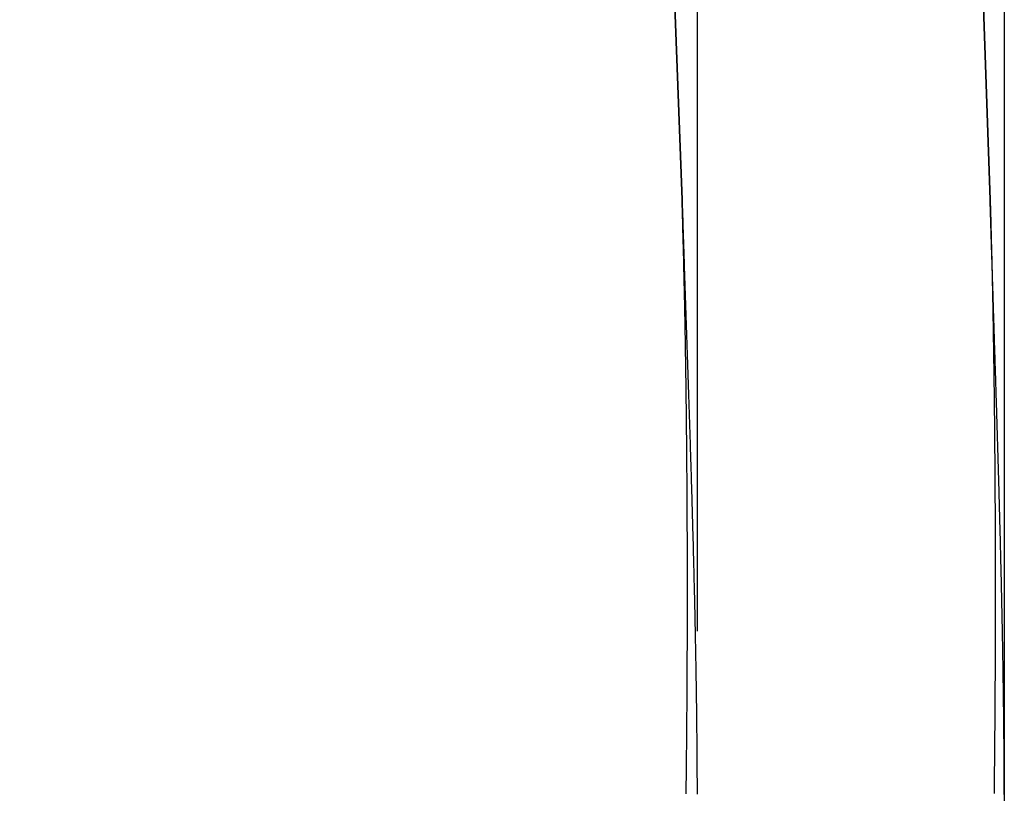
# Model space of a CAD drawing. Extents: x -274 to 111, y -163 to 188.
# Drawn here: x -221 to -216, y 67 to 70 of the extents above; entities that cross this region are included whole.
import ezdxf

# ---------------------------------------------------------------- set-up
doc = ezdxf.new("R2010")
doc.units = 0
doc.header["$LTSCALE"] = 20
doc.linetypes.add('VERDECKT', pattern=[0.375, 0.25, -0.125])
doc.layers.get('0').update_dxf_attribs({"linetype": 'CONTINUOUS'})
doc.layers.add('STEMPEL', color=3, linetype='CONTINUOUS')

# ---------------------------------------------------------------- blocks, each defined once
blk = doc.blocks.new('A$C4A080294')
at = {"color": 1, "linetype": 'VERDECKT', "extrusion": (2e-16, 1, -2e-16)}
blk.add_line((25, 125.014), (25, 66.6464), dxfattribs=at)
at = {"color": 3, "linetype": 'CONTINUOUS', "extrusion": (2e-16, 1, -2e-16)}
blk.add_line((26.5, 121.6253), (26.5, 66.6464), dxfattribs=at)
at = {"color": 1, "linetype": 'VERDECKT'}
for points in [[(23.3352, 95.3193, 0), (23.6228, 93.9921, 0), (23.8975, 92.6489, 0), (24.1591, 91.2906, 0), (24.4074, 89.9178, 0), (24.6423, 88.5314, 0), (24.8638, 87.1321, 0), (25.0716, 85.7207, 0), (25.2657, 84.2979, 0), (25.4459, 82.8646, 0), (25.6122, 81.4214, 0), (25.7644, 79.9692, 0), (25.9025, 78.5089, 0), (26.0264, 77.0411, 0), (26.136, 75.5667, 0), (26.2314, 74.0865, 0), (26.3123, 72.6014, 0), (26.3788, 71.1121, 0), (26.4308, 69.6194, 0)], [(26.4308, 69.6194, 0), (26.3788, 71.1121, 0), (26.3123, 72.6014, 0), (26.2314, 74.0865, 0), (26.136, 75.5667, 0), (26.0264, 77.0411, 0), (25.9025, 78.5089, 0), (25.7644, 79.9692, 0), (25.6122, 81.4214, 0), (25.4459, 82.8646, 0), (25.2657, 84.2979, 0), (25.0716, 85.7207, 0), (24.8638, 87.1321, 0), (24.6423, 88.5314, 0), (24.4074, 89.9178, 0), (24.1591, 91.2906, 0), (23.8975, 92.6489, 0), (23.6228, 93.9921, 0), (23.3352, 95.3193, 0)], [(24.9267, 69.6194, 0), (24.8752, 71.023, 0), (24.8102, 72.4233, 0), (24.7316, 73.8195, 0), (24.6396, 75.2109, 0), (24.5342, 76.5968, 0), (24.4154, 77.9764, 0), (24.2832, 79.3489, 0), (24.1379, 80.7135, 0), (23.9793, 82.0696, 0), (23.8077, 83.4164, 0), (23.6232, 84.7532, 0), (23.4257, 86.0791, 0), (23.2155, 87.3936, 0), (22.9927, 88.6959, 0), (22.7573, 89.9853, 0), (22.5095, 91.2611, 0), (22.2494, 92.5225, 0), (21.9772, 93.769, 0), (21.693, 94.9997, 0)], [(21.693, 94.9997, 0), (21.9772, 93.769, 0), (22.2494, 92.5225, 0), (22.5095, 91.2611, 0), (22.7573, 89.9853, 0), (22.9927, 88.6959, 0), (23.2155, 87.3936, 0), (23.4257, 86.0791, 0), (23.6232, 84.7532, 0), (23.8077, 83.4164, 0), (23.9793, 82.0696, 0), (24.1379, 80.7135, 0), (24.2832, 79.3489, 0), (24.4154, 77.9764, 0), (24.5342, 76.5968, 0), (24.6396, 75.2109, 0), (24.7316, 73.8195, 0), (24.8102, 72.4233, 0), (24.8752, 71.023, 0), (24.9267, 69.6194, 0)]]:
    blk.add_polyline3d(points, dxfattribs=at)
at = {"color": 1}
for points in [[(24.9467, 66.7206, 0), (24.9469, 66.7321, 0), (24.947, 66.7437, 0), (24.9472, 66.7553, 0), (24.9473, 66.7669, 0), (24.9475, 66.7785, 0), (24.9476, 66.7901, 0), (24.9478, 66.8016, 0), (24.9479, 66.8132, 0), (24.948, 66.8248, 0), (24.9482, 66.8364, 0), (24.9483, 66.848, 0), (24.9484, 66.8596, 0), (24.9486, 66.8712, 0), (24.9487, 66.8828, 0), (24.9488, 66.8944, 0), (24.9489, 66.9059, 0), (24.949, 66.9175, 0), (24.9492, 66.9291, 0), (24.9493, 66.9407, 0), (24.9494, 66.9523, 0), (24.9495, 66.9639, 0), (24.9496, 66.9755, 0), (24.9497, 66.9871, 0), (24.9498, 66.9986, 0), (24.9499, 67.0102, 0), (24.95, 67.0218, 0), (24.9501, 67.0334, 0), (24.9502, 67.045, 0), (24.9503, 67.0565, 0), (24.9504, 67.0681, 0), (24.9505, 67.0797, 0), (24.9506, 67.0913, 0), (24.9507, 67.1028, 0), (24.9508, 67.1144, 0), (24.9509, 67.126, 0), (24.951, 67.1375, 0), (24.951, 67.1491, 0), (24.9511, 67.1606, 0), (24.9512, 67.1722, 0), (24.9513, 67.1837, 0), (24.9514, 67.1953, 0), (24.9514, 67.2068, 0), (24.9515, 67.2184, 0), (24.9516, 67.2299, 0), (24.9516, 67.2414, 0), (24.9517, 67.253, 0), (24.9518, 67.2645, 0), (24.9518, 67.276, 0), (24.9519, 67.2875, 0), (24.9519, 67.299, 0), (24.952, 67.3105, 0), (24.9521, 67.322, 0), (24.9521, 67.3335, 0), (24.9522, 67.345, 0), (24.9522, 67.3565, 0), (24.9523, 67.368, 0), (24.9523, 67.3794, 0), (24.9524, 67.3909, 0), (24.9524, 67.4024, 0), (24.9524, 67.4138, 0), (24.9525, 67.4253, 0), (24.9525, 67.4367, 0), (24.9526, 67.4482, 0), (24.9526, 67.4596, 0), (24.9526, 67.471, 0), (24.9527, 67.4825, 0), (24.9527, 67.4939, 0), (24.9527, 67.5053, 0), (24.9527, 67.5167, 0), (24.9528, 67.5281, 0), (24.9528, 67.5395, 0), (24.9528, 67.5508, 0), (24.9528, 67.5622, 0), (24.9529, 67.5736, 0), (24.9529, 67.5849, 0), (24.9529, 67.5963, 0), (24.9529, 67.6076, 0), (24.9529, 67.6189, 0), (24.9529, 67.6303, 0), (24.9529, 67.6416, 0), (24.9529, 67.6529, 0), (24.953, 67.6642, 0), (24.953, 67.6755, 0), (24.953, 67.6868, 0), (24.953, 67.698, 0), (24.953, 67.7093, 0), (24.953, 67.7206, 0), (24.953, 67.7318, 0), (24.953, 67.7431, 0), (24.953, 67.7544, 0), (24.9529, 67.7657, 0), (24.9529, 67.777, 0), (24.9529, 67.7884, 0), (24.9529, 67.7997, 0), (24.9529, 67.811, 0), (24.9529, 67.8224, 0), (24.9529, 67.8337, 0), (24.9528, 67.8451, 0), (24.9528, 67.8564, 0), (24.9528, 67.8678, 0), (24.9528, 67.8792, 0), (24.9528, 67.8906, 0), (24.9527, 67.902, 0), (24.9527, 67.9134, 0), (24.9527, 67.9248, 0), (24.9526, 67.9362, 0), (24.9526, 67.9476, 0), (24.9526, 67.9591, 0), (24.9525, 67.9705, 0), (24.9525, 67.982, 0), (24.9525, 67.9934, 0), (24.9524, 68.0049, 0), (24.9524, 68.0163, 0), (24.9523, 68.0278, 0), (24.9523, 68.0393, 0), (24.9522, 68.0507, 0), (24.9522, 68.0622, 0), (24.9521, 68.0737, 0), (24.9521, 68.0852, 0), (24.952, 68.0967, 0), (24.952, 68.1082, 0), (24.9519, 68.1197, 0), (24.9519, 68.1312, 0), (24.9518, 68.1427, 0), (24.9517, 68.1543, 0), (24.9517, 68.1658, 0), (24.9516, 68.1773, 0), (24.9515, 68.1889, 0), (24.9515, 68.2004, 0), (24.9514, 68.2119, 0), (24.9513, 68.2235, 0), (24.9512, 68.235, 0), (24.9512, 68.2466, 0), (24.9511, 68.2581, 0), (24.951, 68.2697, 0), (24.9509, 68.2812, 0), (24.9508, 68.2928, 0), (24.9507, 68.3044, 0), (24.9506, 68.3159, 0), (24.9506, 68.3275, 0), (24.9505, 68.3391, 0), (24.9504, 68.3507, 0), (24.9503, 68.3622, 0), (24.9502, 68.3738, 0), (24.9501, 68.3854, 0), (24.95, 68.397, 0), (24.9499, 68.4086, 0), (24.9498, 68.4201, 0), (24.9497, 68.4317, 0), (24.9496, 68.4433, 0), (24.9494, 68.4549, 0), (24.9493, 68.4665, 0), (24.9492, 68.4781, 0), (24.9491, 68.4897, 0), (24.949, 68.5013, 0), (24.9489, 68.5128, 0), (24.9487, 68.5244, 0), (24.9486, 68.536, 0), (24.9485, 68.5476, 0), (24.9484, 68.5592, 0), (24.9482, 68.5708, 0), (24.9481, 68.5824, 0), (24.948, 68.594, 0), (24.9478, 68.6056, 0), (24.9477, 68.6171, 0), (24.9475, 68.6287, 0), (24.9474, 68.6403, 0), (24.9473, 68.6519, 0), (24.9471, 68.6635, 0), (24.947, 68.6751, 0), (24.9468, 68.6866, 0), (24.9467, 68.6982, 0), (24.9465, 68.7098, 0), (24.9463, 68.7214, 0), (24.9462, 68.7329, 0), (24.946, 68.7445, 0), (24.9459, 68.7561, 0), (24.9457, 68.7676, 0), (24.9455, 68.7792, 0), (24.9454, 68.7908, 0), (24.9452, 68.8023, 0), (24.945, 68.8139, 0), (24.9448, 68.8254, 0), (24.9447, 68.837, 0), (24.9445, 68.8485, 0), (24.9443, 68.86, 0), (24.9441, 68.8716, 0), (24.9439, 68.8831, 0), (24.9437, 68.8946, 0), (24.9436, 68.9062, 0), (24.9434, 68.9177, 0), (24.9432, 68.9292, 0), (24.943, 68.9407, 0), (24.9428, 68.9522, 0), (24.9426, 68.9637, 0), (24.9424, 68.9752, 0), (24.9422, 68.9867, 0), (24.942, 68.9982, 0), (24.9417, 69.0097, 0), (24.9415, 69.0212, 0), (24.9413, 69.0327, 0), (24.9411, 69.0441, 0), (24.9409, 69.0556, 0), (24.9407, 69.0671, 0), (24.9404, 69.0785, 0), (24.9402, 69.09, 0), (24.94, 69.1014, 0), (24.9397, 69.1128, 0), (24.9395, 69.1243, 0), (24.9393, 69.1357, 0), (24.939, 69.1471, 0), (24.9388, 69.1585, 0), (24.9385, 69.1699, 0), (24.9383, 69.1813, 0), (24.938, 69.1927, 0), (24.9378, 69.2041, 0), (24.9375, 69.2155, 0), (24.9373, 69.2269, 0), (24.937, 69.2382, 0), (24.9368, 69.2496, 0), (24.9365, 69.2609, 0), (24.9362, 69.2723, 0), (24.936, 69.2836, 0), (24.9357, 69.2949, 0), (24.9354, 69.3062, 0), (24.9351, 69.3175, 0), (24.9349, 69.3289, 0), (24.9346, 69.3401, 0), (24.9343, 69.3514, 0), (24.934, 69.3627, 0), (24.9337, 69.374, 0), (24.9334, 69.3852, 0), (24.9331, 69.3965, 0), (24.9328, 69.4077, 0), (24.9325, 69.4189, 0), (24.9322, 69.4302, 0), (24.9319, 69.4414, 0), (24.9316, 69.4526, 0), (24.9313, 69.4638, 0), (24.931, 69.475, 0), (24.9307, 69.4861, 0), (24.9304, 69.4973, 0), (24.93, 69.5084, 0), (24.9297, 69.5196, 0), (24.9294, 69.5307, 0), (24.9291, 69.5418, 0), (24.9287, 69.553, 0), (24.9284, 69.5641, 0), (24.9281, 69.5751, 0), (24.9277, 69.5862, 0), (24.9274, 69.5973, 0), (24.927, 69.6084, 0), (24.9267, 69.6194, 0)], [(24.9267, 69.6194, 0), (24.927, 69.6078, 0), (24.9274, 69.5962, 0), (24.9278, 69.5845, 0), (24.9282, 69.5729, 0), (24.9285, 69.5612, 0), (24.9289, 69.5496, 0), (24.9293, 69.5379, 0), (24.9297, 69.5262, 0), (24.93, 69.5145, 0), (24.9304, 69.5028, 0), (24.9308, 69.491, 0), (24.9312, 69.4793, 0), (24.9316, 69.4675, 0), (24.932, 69.4558, 0), (24.9323, 69.444, 0), (24.9327, 69.4322, 0), (24.9331, 69.4204, 0), (24.9335, 69.4086, 0), (24.9339, 69.3968, 0), (24.9343, 69.385, 0), (24.9347, 69.3732, 0), (24.9351, 69.3613, 0), (24.9355, 69.3495, 0), (24.9359, 69.3376, 0), (24.9363, 69.3258, 0), (24.9366, 69.3139, 0), (24.937, 69.302, 0), (24.9374, 69.2901, 0), (24.9378, 69.2782, 0), (24.9382, 69.2663, 0), (24.9386, 69.2544, 0), (24.939, 69.2424, 0), (24.9394, 69.2305, 0), (24.9398, 69.2185, 0), (24.9402, 69.2066, 0), (24.9406, 69.1946, 0), (24.941, 69.1827, 0), (24.9414, 69.1707, 0), (24.9418, 69.1587, 0), (24.9423, 69.1467, 0), (24.9427, 69.1347, 0), (24.9431, 69.1227, 0), (24.9435, 69.1107, 0), (24.9439, 69.0987, 0), (24.9443, 69.0867, 0), (24.9447, 69.0746, 0), (24.9451, 69.0626, 0), (24.9455, 69.0505, 0), (24.9459, 69.0385, 0), (24.9463, 69.0264, 0), (24.9467, 69.0144, 0), (24.9471, 69.0023, 0), (24.9475, 68.9902, 0), (24.9479, 68.9782, 0), (24.9483, 68.9661, 0), (24.9487, 68.954, 0), (24.9491, 68.9419, 0), (24.9496, 68.9298, 0), (24.95, 68.9177, 0), (24.9504, 68.9056, 0), (24.9508, 68.8935, 0), (24.9512, 68.8814, 0), (24.9516, 68.8693, 0), (24.952, 68.8571, 0), (24.9524, 68.845, 0), (24.9528, 68.8329, 0), (24.9532, 68.8207, 0), (24.9536, 68.8086, 0), (24.954, 68.7965, 0), (24.9544, 68.7843, 0), (24.9548, 68.7722, 0), (24.9552, 68.76, 0), (24.9556, 68.7479, 0), (24.956, 68.7357, 0), (24.9564, 68.7236, 0), (24.9568, 68.7114, 0), (24.9572, 68.6992, 0), (24.9576, 68.6871, 0), (24.958, 68.6749, 0), (24.9584, 68.6628, 0), (24.9588, 68.6506, 0), (24.9592, 68.6384, 0), (24.9596, 68.6262, 0), (24.96, 68.6141, 0), (24.9604, 68.6019, 0), (24.9608, 68.5897, 0), (24.9612, 68.5775, 0), (24.9616, 68.5654, 0), (24.962, 68.5532, 0), (24.9624, 68.541, 0), (24.9628, 68.5288, 0), (24.9632, 68.5167, 0), (24.9636, 68.5045, 0), (24.964, 68.4923, 0), (24.9644, 68.4801, 0), (24.9647, 68.468, 0), (24.9651, 68.4558, 0), (24.9655, 68.4436, 0), (24.9659, 68.4314, 0), (24.9663, 68.4193, 0), (24.9667, 68.4071, 0), (24.9671, 68.3949, 0), (24.9674, 68.3828, 0), (24.9678, 68.3706, 0), (24.9682, 68.3584, 0), (24.9686, 68.3463, 0), (24.9689, 68.3341, 0), (24.9693, 68.3219, 0), (24.9697, 68.3098, 0), (24.9701, 68.2976, 0), (24.9704, 68.2855, 0), (24.9708, 68.2733, 0), (24.9712, 68.2612, 0), (24.9715, 68.2491, 0), (24.9719, 68.2369, 0), (24.9723, 68.2248, 0), (24.9726, 68.2127, 0), (24.973, 68.2005, 0), (24.9733, 68.1884, 0), (24.9737, 68.1763, 0), (24.974, 68.1642, 0), (24.9744, 68.1521, 0), (24.9748, 68.14, 0), (24.9751, 68.1279, 0), (24.9755, 68.1158, 0), (24.9758, 68.1037, 0), (24.9761, 68.0916, 0), (24.9765, 68.0795, 0), (24.9768, 68.0674, 0), (24.9772, 68.0554, 0), (24.9775, 68.0433, 0), (24.9778, 68.0312, 0), (24.9782, 68.0192, 0), (24.9785, 68.0071, 0), (24.9788, 67.9951, 0), (24.9792, 67.9831, 0), (24.9795, 67.971, 0), (24.9798, 67.959, 0), (24.9802, 67.947, 0), (24.9805, 67.935, 0), (24.9808, 67.923, 0), (24.9811, 67.911, 0), (24.9814, 67.899, 0), (24.9817, 67.8871, 0), (24.982, 67.8751, 0), (24.9824, 67.8631, 0), (24.9827, 67.8512, 0), (24.983, 67.8392, 0), (24.9833, 67.8273, 0), (24.9836, 67.8154, 0), (24.9839, 67.8035, 0), (24.9842, 67.7916, 0), (24.9845, 67.7797, 0), (24.9848, 67.7678, 0), (24.985, 67.7559, 0), (24.9853, 67.744, 0), (24.9856, 67.7321, 0), (24.9859, 67.7203, 0), (24.9862, 67.7084, 0), (24.9865, 67.6966, 0), (24.9867, 67.6848, 0), (24.987, 67.6729, 0), (24.9873, 67.6611, 0), (24.9875, 67.6492, 0), (24.9878, 67.6373, 0), (24.9881, 67.6254, 0), (24.9883, 67.6135, 0), (24.9886, 67.6016, 0), (24.9889, 67.5897, 0), (24.9891, 67.5778, 0), (24.9894, 67.5658, 0), (24.9896, 67.5539, 0), (24.9899, 67.5419, 0), (24.9901, 67.53, 0), (24.9904, 67.518, 0), (24.9906, 67.506, 0), (24.9908, 67.4941, 0), (24.9911, 67.4821, 0), (24.9913, 67.4701, 0), (24.9915, 67.4581, 0), (24.9918, 67.4461, 0), (24.992, 67.434, 0), (24.9922, 67.422, 0), (24.9925, 67.41, 0), (24.9927, 67.3979, 0), (24.9929, 67.3859, 0), (24.9931, 67.3739, 0), (24.9933, 67.3618, 0), (24.9935, 67.3497, 0), (24.9937, 67.3377, 0), (24.9939, 67.3256, 0), (24.9941, 67.3135, 0), (24.9943, 67.3014, 0), (24.9945, 67.2893, 0), (24.9947, 67.2772, 0), (24.9949, 67.2651, 0), (24.9951, 67.253, 0), (24.9953, 67.2409, 0), (24.9955, 67.2288, 0), (24.9956, 67.2167, 0), (24.9958, 67.2046, 0), (24.996, 67.1924, 0), (24.9962, 67.1803, 0), (24.9963, 67.1682, 0), (24.9965, 67.156, 0), (24.9966, 67.1439, 0), (24.9968, 67.1318, 0), (24.9969, 67.1196, 0), (24.9971, 67.1075, 0), (24.9972, 67.0953, 0), (24.9974, 67.0832, 0), (24.9975, 67.071, 0), (24.9977, 67.0588, 0), (24.9978, 67.0467, 0), (24.9979, 67.0345, 0), (24.998, 67.0223, 0), (24.9982, 67.0102, 0), (24.9983, 66.998, 0), (24.9984, 66.9858, 0), (24.9985, 66.9737, 0), (24.9986, 66.9615, 0), (24.9987, 66.9493, 0), (24.9988, 66.9371, 0), (24.9989, 66.925, 0), (24.999, 66.9128, 0), (24.9991, 66.9006, 0), (24.9992, 66.8884, 0), (24.9992, 66.8763, 0), (24.9993, 66.8641, 0), (24.9994, 66.8519, 0), (24.9995, 66.8397, 0), (24.9995, 66.8276, 0), (24.9996, 66.8154, 0), (24.9996, 66.8032, 0), (24.9997, 66.791, 0), (24.9997, 66.7789, 0), (24.9998, 66.7667, 0), (24.9998, 66.7545, 0), (24.9999, 66.7424, 0), (24.9999, 66.7302, 0), (24.9999, 66.718, 0)], [(26.4308, 69.6194, 0), (26.4312, 69.6084, 0), (26.4315, 69.5973, 0), (26.4318, 69.5862, 0), (26.4321, 69.5752, 0), (26.4325, 69.5641, 0), (26.4328, 69.553, 0), (26.4331, 69.5419, 0), (26.4334, 69.5307, 0), (26.4337, 69.5196, 0), (26.434, 69.5085, 0), (26.4343, 69.4973, 0), (26.4346, 69.4862, 0), (26.4349, 69.475, 0), (26.4352, 69.4638, 0), (26.4355, 69.4526, 0), (26.4358, 69.4414, 0), (26.4361, 69.4302, 0), (26.4364, 69.419, 0), (26.4366, 69.4078, 0), (26.4369, 69.3965, 0), (26.4372, 69.3853, 0), (26.4375, 69.374, 0), (26.4378, 69.3628, 0), (26.438, 69.3515, 0), (26.4383, 69.3402, 0), (26.4386, 69.3289, 0), (26.4388, 69.3176, 0), (26.4391, 69.3063, 0), (26.4393, 69.295, 0), (26.4396, 69.2837, 0), (26.4399, 69.2724, 0), (26.4401, 69.261, 0), (26.4404, 69.2497, 0), (26.4406, 69.2383, 0), (26.4408, 69.227, 0), (26.4411, 69.2156, 0), (26.4413, 69.2042, 0), (26.4416, 69.1928, 0), (26.4418, 69.1814, 0), (26.442, 69.17, 0), (26.4423, 69.1586, 0), (26.4425, 69.1472, 0), (26.4427, 69.1358, 0), (26.4429, 69.1244, 0), (26.4432, 69.113, 0), (26.4434, 69.1015, 0), (26.4436, 69.0901, 0), (26.4438, 69.0787, 0), (26.444, 69.0672, 0), (26.4442, 69.0557, 0), (26.4444, 69.0443, 0), (26.4446, 69.0328, 0), (26.4448, 69.0213, 0), (26.445, 69.0099, 0), (26.4452, 68.9984, 0), (26.4454, 68.9869, 0), (26.4456, 68.9754, 0), (26.4458, 68.9639, 0), (26.446, 68.9524, 0), (26.4462, 68.9409, 0), (26.4464, 68.9294, 0), (26.4466, 68.9179, 0), (26.4468, 68.9064, 0), (26.4469, 68.8948, 0), (26.4471, 68.8833, 0), (26.4473, 68.8718, 0), (26.4475, 68.8602, 0), (26.4476, 68.8487, 0), (26.4478, 68.8372, 0), (26.448, 68.8256, 0), (26.4481, 68.8141, 0), (26.4483, 68.8025, 0), (26.4485, 68.791, 0), (26.4486, 68.7794, 0), (26.4488, 68.7679, 0), (26.4489, 68.7563, 0), (26.4491, 68.7447, 0), (26.4492, 68.7332, 0), (26.4494, 68.7216, 0), (26.4495, 68.71, 0), (26.4497, 68.6985, 0), (26.4498, 68.6869, 0), (26.45, 68.6753, 0), (26.4501, 68.6637, 0), (26.4502, 68.6522, 0), (26.4504, 68.6406, 0), (26.4505, 68.629, 0), (26.4506, 68.6174, 0), (26.4508, 68.6058, 0), (26.4509, 68.5942, 0), (26.451, 68.5827, 0), (26.4512, 68.5711, 0), (26.4513, 68.5595, 0), (26.4514, 68.5479, 0), (26.4515, 68.5363, 0), (26.4516, 68.5247, 0), (26.4518, 68.5131, 0), (26.4519, 68.5015, 0), (26.452, 68.49, 0), (26.4521, 68.4784, 0), (26.4522, 68.4668, 0), (26.4523, 68.4552, 0), (26.4524, 68.4436, 0), (26.4525, 68.432, 0), (26.4526, 68.4205, 0), (26.4527, 68.4089, 0), (26.4528, 68.3973, 0), (26.4529, 68.3857, 0), (26.453, 68.3741, 0), (26.4531, 68.3626, 0), (26.4532, 68.351, 0), (26.4533, 68.3394, 0), (26.4534, 68.3279, 0), (26.4534, 68.3163, 0), (26.4535, 68.3047, 0), (26.4536, 68.2932, 0), (26.4537, 68.2816, 0), (26.4538, 68.27, 0), (26.4538, 68.2585, 0), (26.4539, 68.2469, 0), (26.454, 68.2354, 0), (26.4541, 68.2239, 0), (26.4541, 68.2123, 0), (26.4542, 68.2008, 0), (26.4543, 68.1892, 0), (26.4543, 68.1777, 0), (26.4544, 68.1662, 0), (26.4545, 68.1547, 0), (26.4545, 68.1431, 0), (26.4546, 68.1316, 0), (26.4546, 68.1201, 0), (26.4547, 68.1086, 0), (26.4547, 68.0971, 0), (26.4548, 68.0856, 0), (26.4548, 68.0741, 0), (26.4549, 68.0627, 0), (26.4549, 68.0512, 0), (26.455, 68.0397, 0), (26.455, 68.0282, 0), (26.4551, 68.0168, 0), (26.4551, 68.0053, 0), (26.4552, 67.9939, 0), (26.4552, 67.9824, 0), (26.4552, 67.971, 0), (26.4553, 67.9595, 0), (26.4553, 67.9481, 0), (26.4553, 67.9367, 0), (26.4554, 67.9253, 0), (26.4554, 67.9139, 0), (26.4554, 67.9025, 0), (26.4554, 67.8911, 0), (26.4555, 67.8797, 0), (26.4555, 67.8683, 0), (26.4555, 67.8569, 0), (26.4555, 67.8456, 0), (26.4555, 67.8342, 0), (26.4556, 67.8229, 0), (26.4556, 67.8115, 0), (26.4556, 67.8002, 0), (26.4556, 67.7889, 0), (26.4556, 67.7775, 0), (26.4556, 67.7662, 0), (26.4556, 67.7549, 0), (26.4556, 67.7436, 0), (26.4556, 67.7324, 0), (26.4556, 67.7211, 0), (26.4556, 67.7098, 0), (26.4556, 67.6986, 0), (26.4556, 67.6873, 0), (26.4556, 67.676, 0), (26.4556, 67.6647, 0), (26.4556, 67.6534, 0), (26.4556, 67.6421, 0), (26.4556, 67.6308, 0), (26.4556, 67.6195, 0), (26.4556, 67.6082, 0), (26.4556, 67.5968, 0), (26.4555, 67.5855, 0), (26.4555, 67.5741, 0), (26.4555, 67.5628, 0), (26.4555, 67.5514, 0), (26.4555, 67.54, 0), (26.4555, 67.5287, 0), (26.4554, 67.5173, 0), (26.4554, 67.5059, 0), (26.4554, 67.4945, 0), (26.4553, 67.4831, 0), (26.4553, 67.4716, 0), (26.4553, 67.4602, 0), (26.4553, 67.4488, 0), (26.4552, 67.4374, 0), (26.4552, 67.4259, 0), (26.4551, 67.4145, 0), (26.4551, 67.403, 0), (26.4551, 67.3916, 0), (26.455, 67.3801, 0), (26.455, 67.3686, 0), (26.4549, 67.3571, 0), (26.4549, 67.3457, 0), (26.4548, 67.3342, 0), (26.4548, 67.3227, 0), (26.4547, 67.3112, 0), (26.4547, 67.2997, 0), (26.4546, 67.2882, 0), (26.4546, 67.2767, 0), (26.4545, 67.2652, 0), (26.4544, 67.2536, 0), (26.4544, 67.2421, 0), (26.4543, 67.2306, 0), (26.4543, 67.2191, 0), (26.4542, 67.2075, 0), (26.4541, 67.196, 0), (26.454, 67.1845, 0), (26.454, 67.1729, 0), (26.4539, 67.1614, 0), (26.4538, 67.1498, 0), (26.4537, 67.1383, 0), (26.4537, 67.1267, 0), (26.4536, 67.1151, 0), (26.4535, 67.1036, 0), (26.4534, 67.092, 0), (26.4533, 67.0805, 0), (26.4532, 67.0689, 0), (26.4532, 67.0573, 0), (26.4531, 67.0457, 0), (26.453, 67.0342, 0), (26.4529, 67.0226, 0), (26.4528, 67.011, 0), (26.4527, 66.9994, 0), (26.4526, 66.9879, 0), (26.4525, 66.9763, 0), (26.4524, 66.9647, 0), (26.4523, 66.9531, 0), (26.4522, 66.9415, 0), (26.4521, 66.93, 0), (26.4519, 66.9184, 0), (26.4518, 66.9068, 0), (26.4517, 66.8952, 0), (26.4516, 66.8836, 0), (26.4515, 66.872, 0), (26.4514, 66.8604, 0), (26.4512, 66.8489, 0), (26.4511, 66.8373, 0), (26.451, 66.8257, 0), (26.4509, 66.8141, 0), (26.4507, 66.8025, 0), (26.4506, 66.7909, 0), (26.4505, 66.7794, 0), (26.4503, 66.7678, 0), (26.4502, 66.7562, 0), (26.4501, 66.7446, 0), (26.4499, 66.7331, 0), (26.4498, 66.7215, 0)], [(26.4999, 66.7169, 0), (26.4999, 66.7248, 0), (26.4999, 66.7326, 0), (26.4999, 66.7404, 0), (26.4999, 66.7483, 0), (26.4998, 66.7561, 0), (26.4998, 66.764, 0), (26.4998, 66.7718, 0), (26.4998, 66.7797, 0), (26.4997, 66.7875, 0), (26.4997, 66.7954, 0), (26.4997, 66.8032, 0), (26.4996, 66.811, 0), (26.4996, 66.8189, 0), (26.4996, 66.8267, 0), (26.4995, 66.8346, 0), (26.4995, 66.8424, 0), (26.4994, 66.8503, 0), (26.4994, 66.8581, 0), (26.4994, 66.866, 0), (26.4993, 66.8738, 0), (26.4993, 66.8817, 0), (26.4992, 66.8895, 0), (26.4992, 66.8974, 0), (26.4991, 66.9052, 0), (26.4991, 66.9131, 0), (26.499, 66.9209, 0), (26.4989, 66.9288, 0), (26.4989, 66.9366, 0), (26.4988, 66.9445, 0), (26.4988, 66.9523, 0), (26.4987, 66.9602, 0), (26.4986, 66.968, 0), (26.4986, 66.9759, 0), (26.4985, 66.9837, 0), (26.4984, 66.9916, 0), (26.4984, 66.9994, 0), (26.4983, 67.0073, 0), (26.4982, 67.0151, 0), (26.4981, 67.0229, 0), (26.4981, 67.0308, 0), (26.498, 67.0386, 0), (26.4979, 67.0465, 0), (26.4978, 67.0543, 0), (26.4978, 67.0621, 0), (26.4977, 67.07, 0), (26.4976, 67.0778, 0), (26.4975, 67.0857, 0), (26.4974, 67.0935, 0), (26.4973, 67.1013, 0), (26.4972, 67.1092, 0), (26.4971, 67.117, 0), (26.4971, 67.1248, 0), (26.497, 67.1327, 0), (26.4969, 67.1405, 0), (26.4968, 67.1483, 0), (26.4967, 67.1561, 0), (26.4966, 67.164, 0), (26.4965, 67.1718, 0), (26.4964, 67.1796, 0), (26.4963, 67.1874, 0), (26.4962, 67.1952, 0), (26.4961, 67.2031, 0), (26.496, 67.2109, 0), (26.4959, 67.2187, 0), (26.4958, 67.2265, 0), (26.4956, 67.2343, 0), (26.4955, 67.2421, 0), (26.4954, 67.2499, 0), (26.4953, 67.2577, 0), (26.4952, 67.2655, 0), (26.4951, 67.2733, 0), (26.495, 67.2811, 0), (26.4948, 67.2889, 0), (26.4947, 67.2967, 0), (26.4946, 67.3045, 0), (26.4945, 67.3123, 0), (26.4944, 67.3201, 0), (26.4942, 67.3279, 0), (26.4941, 67.3357, 0), (26.494, 67.3434, 0), (26.4939, 67.3512, 0), (26.4937, 67.359, 0), (26.4936, 67.3668, 0), (26.4935, 67.3745, 0), (26.4934, 67.3823, 0), (26.4932, 67.3901, 0), (26.4931, 67.3978, 0), (26.493, 67.4056, 0), (26.4928, 67.4134, 0), (26.4927, 67.4211, 0), (26.4926, 67.4289, 0), (26.4924, 67.4366, 0), (26.4923, 67.4444, 0), (26.4921, 67.4521, 0), (26.492, 67.4599, 0), (26.4919, 67.4676, 0), (26.4917, 67.4753, 0), (26.4916, 67.4831, 0), (26.4914, 67.4908, 0), (26.4913, 67.4985, 0), (26.4911, 67.5062, 0), (26.491, 67.514, 0), (26.4908, 67.5217, 0), (26.4907, 67.5294, 0), (26.4905, 67.5371, 0), (26.4904, 67.5448, 0), (26.4902, 67.5525, 0), (26.4901, 67.5602, 0), (26.4899, 67.5679, 0), (26.4898, 67.5756, 0), (26.4896, 67.5833, 0), (26.4895, 67.591, 0), (26.4893, 67.5987, 0), (26.4891, 67.6063, 0), (26.489, 67.614, 0), (26.4888, 67.6217, 0), (26.4887, 67.6294, 0), (26.4885, 67.637, 0), (26.4883, 67.6447, 0), (26.4882, 67.6523, 0), (26.488, 67.66, 0), (26.4879, 67.6676, 0), (26.4877, 67.6753, 0), (26.4875, 67.6829, 0), (26.4874, 67.6905, 0), (26.4872, 67.6982, 0), (26.487, 67.7058, 0), (26.4868, 67.7134, 0), (26.4867, 67.7211, 0), (26.4865, 67.7287, 0), (26.4863, 67.7364, 0), (26.4862, 67.744, 0), (26.486, 67.7517, 0), (26.4858, 67.7593, 0), (26.4856, 67.767, 0), (26.4855, 67.7746, 0), (26.4853, 67.7823, 0), (26.4851, 67.79, 0), (26.4849, 67.7976, 0), (26.4847, 67.8053, 0), (26.4846, 67.813, 0), (26.4844, 67.8207, 0), (26.4842, 67.8284, 0), (26.484, 67.8361, 0), (26.4838, 67.8438, 0), (26.4836, 67.8515, 0), (26.4835, 67.8592, 0), (26.4833, 67.8669, 0), (26.4831, 67.8746, 0), (26.4829, 67.8823, 0), (26.4827, 67.89, 0), (26.4825, 67.8977, 0), (26.4823, 67.9055, 0), (26.4821, 67.9132, 0), (26.4819, 67.9209, 0), (26.4817, 67.9287, 0), (26.4815, 67.9364, 0), (26.4813, 67.9441, 0), (26.4812, 67.9519, 0), (26.481, 67.9596, 0), (26.4808, 67.9674, 0), (26.4806, 67.9751, 0), (26.4804, 67.9829, 0), (26.4802, 67.9906, 0), (26.48, 67.9984, 0), (26.4798, 68.0061, 0), (26.4796, 68.0139, 0), (26.4794, 68.0217, 0), (26.4791, 68.0294, 0), (26.4789, 68.0372, 0), (26.4787, 68.045, 0), (26.4785, 68.0528, 0), (26.4783, 68.0605, 0), (26.4781, 68.0683, 0), (26.4779, 68.0761, 0), (26.4777, 68.0839, 0), (26.4775, 68.0917, 0), (26.4773, 68.0995, 0), (26.4771, 68.1073, 0), (26.4769, 68.115, 0), (26.4766, 68.1228, 0), (26.4764, 68.1306, 0), (26.4762, 68.1384, 0), (26.476, 68.1462, 0), (26.4758, 68.154, 0), (26.4756, 68.1619, 0), (26.4754, 68.1697, 0), (26.4751, 68.1775, 0), (26.4749, 68.1853, 0), (26.4747, 68.1931, 0), (26.4745, 68.2009, 0), (26.4743, 68.2087, 0), (26.4741, 68.2165, 0), (26.4738, 68.2244, 0), (26.4736, 68.2322, 0), (26.4734, 68.24, 0), (26.4732, 68.2478, 0), (26.473, 68.2557, 0), (26.4727, 68.2635, 0), (26.4725, 68.2713, 0), (26.4723, 68.2791, 0), (26.4721, 68.287, 0), (26.4718, 68.2948, 0), (26.4716, 68.3026, 0), (26.4714, 68.3105, 0), (26.4712, 68.3183, 0), (26.4709, 68.3261, 0), (26.4707, 68.334, 0), (26.4705, 68.3418, 0), (26.4702, 68.3497, 0), (26.47, 68.3575, 0), (26.4698, 68.3653, 0), (26.4696, 68.3732, 0), (26.4693, 68.381, 0), (26.4691, 68.3889, 0), (26.4689, 68.3967, 0), (26.4686, 68.4046, 0), (26.4684, 68.4124, 0), (26.4682, 68.4202, 0), (26.4679, 68.4281, 0), (26.4677, 68.4359, 0), (26.4675, 68.4438, 0), (26.4672, 68.4516, 0), (26.467, 68.4595, 0), (26.4668, 68.4673, 0), (26.4665, 68.4752, 0), (26.4663, 68.483, 0), (26.4661, 68.4909, 0), (26.4658, 68.4987, 0), (26.4656, 68.5066, 0), (26.4653, 68.5144, 0), (26.4651, 68.5223, 0), (26.4649, 68.5301, 0), (26.4646, 68.538, 0), (26.4644, 68.5458, 0), (26.4642, 68.5537, 0), (26.4639, 68.5615, 0), (26.4637, 68.5694, 0), (26.4634, 68.5772, 0), (26.4632, 68.5851, 0), (26.463, 68.5929, 0), (26.4627, 68.6008, 0), (26.4625, 68.6086, 0), (26.4622, 68.6165, 0), (26.462, 68.6243, 0), (26.4618, 68.6322, 0), (26.4615, 68.64, 0), (26.4613, 68.6478, 0), (26.461, 68.6557, 0), (26.4608, 68.6635, 0), (26.4605, 68.6714, 0), (26.4603, 68.6792, 0), (26.4601, 68.6871, 0), (26.4598, 68.6949, 0), (26.4596, 68.7027, 0), (26.4593, 68.7106, 0), (26.4591, 68.7184, 0), (26.4588, 68.7263, 0), (26.4586, 68.7341, 0), (26.4583, 68.7419, 0), (26.4581, 68.7498, 0), (26.4578, 68.7576, 0), (26.4576, 68.7654, 0), (26.4574, 68.7733, 0), (26.4571, 68.7811, 0), (26.4569, 68.7889, 0), (26.4566, 68.7968, 0), (26.4564, 68.8046, 0), (26.4561, 68.8124, 0), (26.4559, 68.8202, 0), (26.4556, 68.828, 0), (26.4554, 68.8359, 0), (26.4551, 68.8437, 0), (26.4549, 68.8515, 0), (26.4546, 68.8593, 0), (26.4544, 68.8671, 0), (26.4542, 68.8749, 0), (26.4539, 68.8828, 0), (26.4537, 68.8906, 0), (26.4534, 68.8984, 0), (26.4532, 68.9062, 0), (26.4529, 68.914, 0), (26.4527, 68.9218, 0), (26.4524, 68.9296, 0), (26.4522, 68.9374, 0), (26.4519, 68.9452, 0), (26.4517, 68.953, 0), (26.4514, 68.9608, 0), (26.4512, 68.9686, 0), (26.4509, 68.9764, 0), (26.4507, 68.9841, 0), (26.4504, 68.9919, 0), (26.4502, 68.9997, 0), (26.45, 69.0075, 0), (26.4497, 69.0153, 0), (26.4495, 69.023, 0), (26.4492, 69.0308, 0), (26.449, 69.0386, 0), (26.4487, 69.0464, 0), (26.4485, 69.0541, 0), (26.4482, 69.0619, 0), (26.448, 69.0696, 0), (26.4477, 69.0774, 0), (26.4475, 69.0852, 0), (26.4472, 69.0929, 0), (26.447, 69.1007, 0), (26.4467, 69.1084, 0), (26.4465, 69.1161, 0), (26.4463, 69.1239, 0), (26.446, 69.1316, 0), (26.4458, 69.1394, 0), (26.4455, 69.1471, 0), (26.4453, 69.1548, 0), (26.445, 69.1626, 0), (26.4448, 69.1703, 0), (26.4445, 69.178, 0), (26.4443, 69.1857, 0), (26.444, 69.1934, 0), (26.4438, 69.2011, 0), (26.4436, 69.2089, 0), (26.4433, 69.2166, 0), (26.4431, 69.2243, 0), (26.4428, 69.232, 0), (26.4426, 69.2397, 0), (26.4423, 69.2474, 0), (26.4421, 69.255, 0), (26.4419, 69.2627, 0), (26.4416, 69.2704, 0), (26.4414, 69.2781, 0), (26.4411, 69.2858, 0), (26.4409, 69.2934, 0), (26.4406, 69.3011, 0), (26.4404, 69.3088, 0), (26.4402, 69.3164, 0), (26.4399, 69.3241, 0), (26.4397, 69.3317, 0), (26.4394, 69.3394, 0), (26.4392, 69.347, 0), (26.439, 69.3547, 0), (26.4387, 69.3623, 0), (26.4385, 69.3699, 0), (26.4382, 69.3776, 0), (26.438, 69.3852, 0), (26.4378, 69.3928, 0), (26.4375, 69.4004, 0), (26.4373, 69.408, 0), (26.4371, 69.4157, 0), (26.4368, 69.4233, 0), (26.4366, 69.4309, 0), (26.4364, 69.4385, 0), (26.4361, 69.4461, 0), (26.4359, 69.4536, 0), (26.4356, 69.4612, 0), (26.4354, 69.4688, 0), (26.4352, 69.4764, 0), (26.4349, 69.4839, 0), (26.4347, 69.4915, 0), (26.4345, 69.4991, 0), (26.4343, 69.5066, 0), (26.434, 69.5142, 0), (26.4338, 69.5217, 0), (26.4336, 69.5293, 0), (26.4333, 69.5368, 0), (26.4331, 69.5443, 0), (26.4329, 69.5519, 0), (26.4326, 69.5594, 0), (26.4324, 69.5669, 0), (26.4322, 69.5744, 0), (26.432, 69.5819, 0), (26.4317, 69.5894, 0), (26.4315, 69.5969, 0), (26.4313, 69.6044, 0), (26.4311, 69.6119, 0), (26.4308, 69.6194, 0)]]:
    blk.add_polyline3d(points, dxfattribs=at)

msp = doc.modelspace()

# ---------------------------------------------------------------- block references
at = {"layer": 'STEMPEL'}
msp.add_blockref('A$C4A080294', (-242.9445, 0), dxfattribs=at)

doc.saveas('drawing.dxf')
